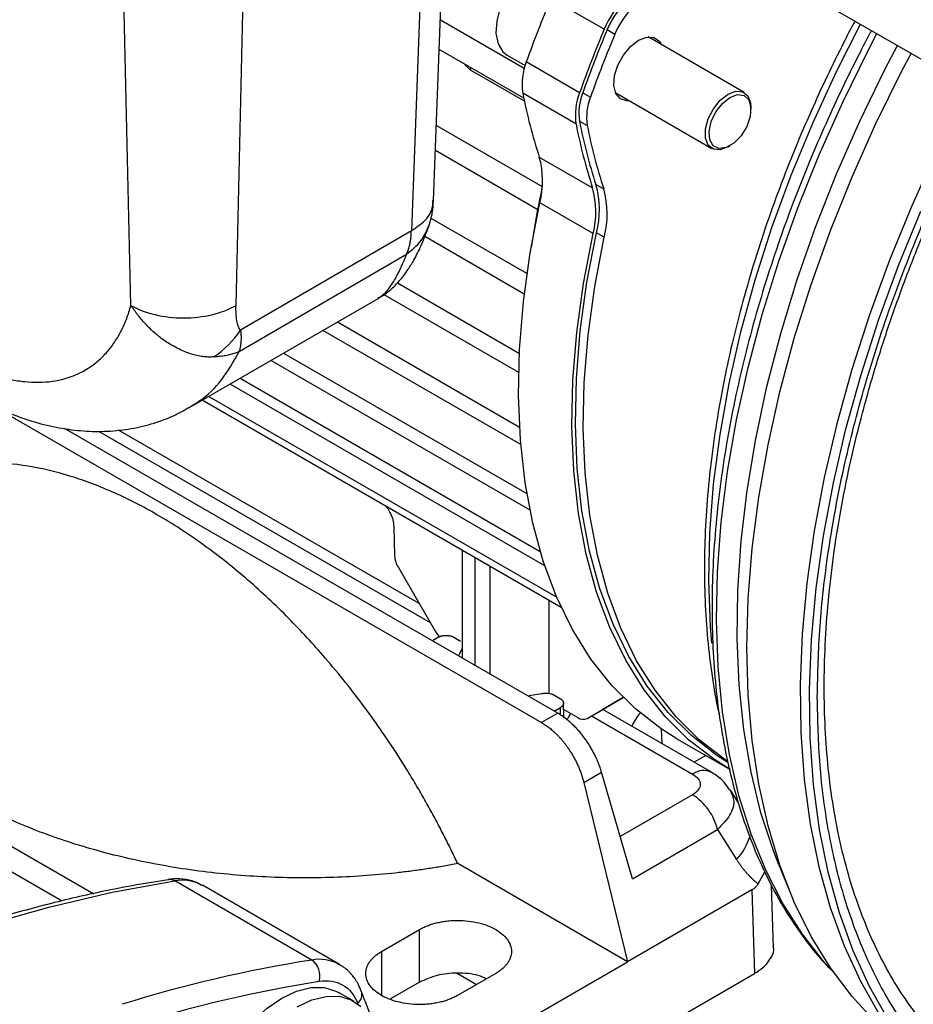
# Model space of a CAD drawing. Units: millimetres. Extents: x 17195 to 19852, y -725 to 2039.
# Drawn here: x 19329 to 19412, y 1142 to 1234 of the extents above; entities that cross this region are included whole.
import ezdxf

# ---------------------------------------------------------------- set-up
doc = ezdxf.new("R2010")
doc.units = ezdxf.units.MM

msp = doc.modelspace()

# ---------------------------------------------------------------- linework, layer by layer
at = {"color": 7, "linetype": 'Continuous', "lineweight": 25}
for p, q in [((19366.942, 1216.778), (19368.283, 1251.868)), ((19382.8, 1232.686), (19377.851, 1235.544)), ((19402.516, 1235.509), (19447.945, 1209.283)), ((19367.583, 1233.561), (19375.377, 1229.061)), ((19383.076, 1232.644), (19383.798, 1232.233)), ((19395.804, 1226.803), (19386.87, 1231.96)), ((19375.32, 1226.278), (19367.478, 1230.805)), ((19373.773, 1230.284), (19375.451, 1229.315)), ((19369.835, 1229.444), (19370.367, 1228.89)), ((19370.367, 1228.89), (19370.42, 1229.107)), ((19380.509, 1226.782), (19375.56, 1229.639)), ((19375.378, 1225.997), (19370.367, 1228.89)), ((19380.177, 1223.879), (19375.227, 1226.736)), ((19380.798, 1226.774), (19381.521, 1226.365)), ((19383.871, 1226.764), (19392.804, 1221.606)), ((19396.425, 1225.225), (19396.425, 1225.429)), ((19367.208, 1223.741), (19377.043, 1218.063)), ((19380.496, 1224.138), (19381.222, 1223.745)), ((19394.304, 1221.755), (19394.481, 1221.857)), ((19376.618, 1215.917), (19367.118, 1221.401)), ((19376.768, 1220.81), (19381.718, 1217.952)), ((19382.028, 1218.246), (19382.753, 1217.854)), ((19381.769, 1213.701), (19376.819, 1216.558)), ((19376.612, 1215.92), (19376.014, 1212.444)), ((19366.706, 1215.146), (19375.628, 1209.995)), ((19364.882, 1213.96), (19349.017, 1204.734)), ((19382.806, 1213.373), (19382.082, 1213.777)), ((19375.377, 1208.073), (19366.123, 1213.415)), ((19348.893, 1202.738), (19364.44, 1211.8)), ((19363.582, 1209.113), (19374.916, 1202.57)), ((19374.854, 1200.801), (19362.344, 1208.023)), ((19344.219, 1197.517), (19361.855, 1207.698)), ((19361.833, 1207.736), (19361.742, 1207.688)), ((19358.033, 1205.492), (19374.935, 1195.735)), ((19375.048, 1194.097), (19356.672, 1204.706)), ((19353.019, 1202.597), (19375.618, 1189.551)), ((19351.858, 1201.927), (19375.897, 1188.049)), ((19348.976, 1200.263), (19376.859, 1184.167)), ((19377.273, 1182.854), (19348.046, 1199.726)), ((19378.814, 1178.968), (19345.451, 1198.228)), ((19346.062, 1198.581), (19378.389, 1179.919)), ((19325.854, 1197.799), (19376.986, 1168.28)), ((19378.497, 1169.152), (19332.673, 1195.606)), ((19365.605, 1179.345), (19337.696, 1195.457)), ((19363.249, 1186.478), (19363.328, 1183.817)), ((19369.6, 1184.288), (19369.6, 1174.288)), ((19363.679, 1182.681), (19367.061, 1176.824)), ((19377.66, 1179.635), (19377.66, 1170.998)), ((19367.413, 1176.215), (19366.838, 1175.883)), ((19368.827, 1176.215), (19369.441, 1175.861)), ((19294.867, 1175.775), (19335.384, 1152.385)), ((19369.251, 1174.49), (19369.631, 1175.197)), ((19332.389, 1151.724), (19293.885, 1173.952)), ((19376.963, 1170.964), (19375.82, 1170.759)), ((19378.113, 1170.854), (19378.726, 1170.5)), ((19381.2, 1168.662), (19384.565, 1170.605)), ((19384.565, 1170.605), (19382.614, 1169.478)), ((19378.151, 1169.352), (19378.726, 1169.684)), ((19379.061, 1168.731), (19379.018, 1170.141)), ((19378.497, 1169.152), (19376.986, 1168.28)), ((19379.037, 1169.504), (19380.35, 1168.746)), ((19381.2, 1168.662), (19382.614, 1169.478)), ((19392.756, 1163.672), (19382.655, 1169.502)), ((19389.545, 1166.78), (19394.494, 1163.923)), ((19392.23, 1165.23), (19391.143, 1164.603)), ((19380.9, 1162.713), (19382.557, 1163.669)), ((19385.413, 1153.786), (19382.557, 1163.669)), ((19380.9, 1162.713), (19384.973, 1146.074)), ((19394.46, 1162.084), (19394.496, 1161.978)), ((19395.275, 1160.827), (19394.536, 1161.999)), ((19385.413, 1153.786), (19393.332, 1158.357)), ((19393.332, 1158.357), (19395.086, 1155.575)), ((19384.973, 1146.074), (19369.189, 1155.185)), ((19399.028, 1155.063), (19400.016, 1152.649)), ((19397.108, 1153.298), (19397.721, 1154.415)), ((19355.629, 1146.233), (19342.901, 1153.581)), ((19358.196, 1145.822), (19345.468, 1153.17)), ((19398.519, 1147.347), (19398.343, 1153.183)), ((19396.524, 1152.742), (19384.973, 1146.074)), ((19396.524, 1152.742), (19396.758, 1144.984)), ((19362.109, 1147.026), (19365.645, 1149.067)), ((19365.645, 1144.168), (19365.645, 1149.067)), ((19372.715, 1138.997), (19384.973, 1146.074)), ((19369.138, 1145.009), (19370.947, 1143.964)), ((19372.716, 1144.985), (19369.18, 1142.944)), ((19382.635, 1136.831), (19396.758, 1144.984)), ((19404.062, 1145.138), (19403.676, 1145.554)), ((19365.645, 1144.168), (19362.958, 1142.617)), ((19359.525, 1142.409), (19358.111, 1143.226))]:
    msp.add_line(p, q, dxfattribs=at)
at = {"color": 8, "linetype": 'Continuous', "lineweight": 25}
for p, q in [((19366.285, 1250.715), (19364.882, 1213.96)), ((19348.597, 1207.027), (19349.337, 1238.865)), ((19338.839, 1207.035), (19338.14, 1237.433)), ((19335.832, 1195.35), (19366.63, 1177.57)), ((19370.771, 1183.611), (19370.771, 1173.612)), ((19372.186, 1182.795), (19372.186, 1172.796)), ((19378.748, 1168.964), (19378.726, 1169.684)), ((19381.63, 1168.911), (19391.006, 1163.498)), ((19388.169, 1166.319), (19388.129, 1167.666)), ((19391.006, 1161.58), (19384.282, 1157.699)), ((19362.109, 1147.026), (19362.109, 1142.944))]:
    msp.add_line(p, q, dxfattribs=at)
at = {"color": 7, "linetype": 'Continuous', "lineweight": 25, "flags": 128}
for points in [[(19373.782, 1236.073), (19373.689, 1235.909), (19373.134, 1234.68), (19372.811, 1233.446), (19372.745, 1232.299), (19372.941, 1231.323), (19373.384, 1230.592), (19373.773, 1230.284)], [(19385.996, 1231.655), (19386.742, 1231.942), (19387.407, 1231.91), (19387.919, 1231.563), (19388.12, 1231.238)], [(19385.121, 1226.042), (19384.902, 1226.036), (19384.305, 1226.228), (19383.891, 1226.72), (19383.705, 1227.46), (19383.768, 1228.366), (19384.072, 1229.342), (19384.584, 1230.28), (19385.249, 1231.08), (19385.996, 1231.655)], [(19399.028, 1155.063), (19398.521, 1156.363), (19397.36, 1159.912), (19396.438, 1163.676), (19395.759, 1167.64), (19395.325, 1171.787), (19395.139, 1176.101), (19395.201, 1180.562), (19395.511, 1185.153), (19396.068, 1189.854), (19396.869, 1194.645), (19397.911, 1199.506), (19399.189, 1204.417), (19400.699, 1209.357), (19402.434, 1214.305), (19404.386, 1219.241), (19406.547, 1224.144), (19408.909, 1228.994), (19410.041, 1231.165)], [(19396.037, 1175.251), (19396.161, 1179.794), (19396.533, 1184.46), (19397.151, 1189.232), (19398.013, 1194.091), (19399.115, 1199.015), (19400.453, 1203.984), (19402.021, 1208.979), (19403.812, 1213.979), (19405.82, 1218.963), (19408.036, 1223.911), (19410.451, 1228.802), (19411.308, 1230.433)], [(19394.304, 1221.755), (19393.578, 1221.484), (19392.94, 1221.541), (19392.467, 1221.919), (19392.215, 1222.573), (19392.215, 1223.424), (19392.467, 1224.369), (19392.94, 1225.294), (19393.578, 1226.088), (19394.304, 1226.654), (19395.03, 1226.925), (19395.668, 1226.868), (19396.141, 1226.49), (19396.393, 1225.836), (19396.425, 1225.429)], [(19394.481, 1226.348), (19395.183, 1226.602), (19395.791, 1226.518), (19396.221, 1226.108), (19396.417, 1225.427), (19396.351, 1224.568), (19396.033, 1223.645), (19395.504, 1222.784), (19394.838, 1222.102), (19394.123, 1221.689), (19393.457, 1221.602), (19392.929, 1221.853), (19392.61, 1222.408), (19392.545, 1223.192), (19392.74, 1224.099), (19393.171, 1225.006), (19393.778, 1225.791), (19394.481, 1226.348)], [(19413.637, 1221.277), (19411.359, 1216.269), (19409.289, 1211.222), (19407.435, 1206.155), (19405.804, 1201.089), (19404.403, 1196.045), (19403.237, 1191.043), (19402.312, 1186.103), (19401.63, 1181.244), (19401.195, 1176.487), (19401.008, 1171.851), (19401.07, 1167.354), (19401.381, 1163.014), (19401.94, 1158.849), (19402.744, 1154.875), (19403.791, 1151.109), (19405.075, 1147.566), (19406.591, 1144.26), (19408.335, 1141.204), (19410.298, 1138.411), (19412.473, 1135.892)], [(19389.545, 1166.78), (19388.079, 1167.699), (19385.692, 1169.55), (19383.516, 1171.715), (19381.563, 1174.183), (19379.843, 1176.941), (19378.366, 1179.974), (19377.138, 1183.266), (19376.167, 1186.799), (19375.458, 1190.554), (19375.015, 1194.512), (19374.84, 1198.65), (19374.934, 1202.948), (19375.297, 1207.381), (19375.926, 1211.925), (19376.819, 1216.558)], [(19413.321, 1135.402), (19411.147, 1137.921), (19409.183, 1140.715), (19407.44, 1143.77), (19405.923, 1147.076), (19404.639, 1150.619), (19403.593, 1154.385), (19402.789, 1158.359), (19402.23, 1162.524), (19401.919, 1166.864), (19401.857, 1171.361), (19402.043, 1175.997), (19402.479, 1180.754), (19403.16, 1185.613), (19404.086, 1190.553), (19405.252, 1195.555), (19406.653, 1200.6), (19408.284, 1205.665), (19410.138, 1210.732), (19412.208, 1215.779)], [(19394.494, 1163.923), (19393.028, 1164.842), (19390.642, 1166.692), (19388.466, 1168.857), (19386.513, 1171.325), (19384.793, 1174.083), (19383.315, 1177.116), (19382.088, 1180.408), (19381.117, 1183.941), (19380.408, 1187.697), (19379.965, 1191.654), (19379.79, 1195.793), (19379.884, 1200.09), (19380.247, 1204.523), (19380.876, 1209.068), (19381.769, 1213.701)], [(19394.281, 1164.585), (19393.268, 1165.235), (19390.897, 1167.073), (19388.736, 1169.224), (19386.795, 1171.676), (19385.086, 1174.416), (19383.618, 1177.43), (19382.399, 1180.7), (19381.434, 1184.211), (19380.73, 1187.942), (19380.29, 1191.873), (19380.116, 1195.985), (19380.209, 1200.254), (19380.57, 1204.659), (19381.195, 1209.174), (19382.082, 1213.777)], [(19394.235, 1164.684), (19393.989, 1164.849), (19391.619, 1166.687), (19389.458, 1168.837), (19387.518, 1171.288), (19385.81, 1174.027), (19384.343, 1177.039), (19383.123, 1180.309), (19382.159, 1183.818), (19381.455, 1187.547), (19381.015, 1191.478), (19380.841, 1195.588), (19380.935, 1199.856), (19381.295, 1204.258), (19381.92, 1208.772), (19382.806, 1213.373)], [(19410.193, 1138.547), (19408.036, 1140.446), (19405.82, 1142.835), (19403.812, 1145.501), (19402.021, 1148.432), (19400.453, 1151.617), (19399.115, 1155.042), (19398.013, 1158.694), (19397.151, 1162.557), (19396.533, 1166.615), (19396.161, 1170.853), (19396.037, 1175.251)], [(19240.745, 1094.607), (19246.547, 1100.256), (19252.426, 1105.67), (19258.373, 1110.84), (19264.376, 1115.759), (19270.427, 1120.417), (19276.514, 1124.807), (19282.627, 1128.92), (19288.756, 1132.751), (19294.89, 1136.292), (19301.019, 1139.537), (19307.132, 1142.482), (19313.219, 1145.12), (19319.269, 1147.448), (19325.273, 1149.461), (19331.22, 1151.156), (19337.099, 1152.53), (19342.901, 1153.581)], [(19347.612, 1125.039), (19346.937, 1125.545), (19346.215, 1126.474), (19345.72, 1127.663), (19345.469, 1129.073), (19345.469, 1130.655), (19345.72, 1132.356), (19346.215, 1134.117), (19346.937, 1135.878), (19347.86, 1137.581), (19348.953, 1139.165), (19350.179, 1140.578), (19351.497, 1141.772), (19352.862, 1142.706), (19354.226, 1143.347), (19355.544, 1143.675), (19356.77, 1143.678), (19357.863, 1143.356), (19358.111, 1143.226)], [(19354.276, 1141.889), (19355.64, 1142.531), (19356.958, 1142.859), (19358.184, 1142.862), (19359.278, 1142.539), (19360.201, 1141.903)]]:
    msp.add_lwpolyline(points, dxfattribs=at)
at = {"color": 8, "linetype": 'Continuous', "lineweight": 25, "flags": 128}
for points in [[(19392.517, 1181.478), (19392.613, 1185.881), (19392.961, 1190.413), (19393.559, 1195.052), (19394.404, 1199.778), (19395.492, 1204.57), (19396.819, 1209.406), (19398.378, 1214.265), (19400.162, 1219.126), (19402.164, 1223.965), (19404.375, 1228.763), (19406.6, 1233.151)], [(19393.224, 1177.804), (19393.32, 1182.284), (19393.663, 1186.891), (19394.254, 1191.605), (19395.088, 1196.407), (19396.162, 1201.276), (19397.473, 1206.192), (19399.013, 1211.134), (19400.778, 1216.082), (19402.76, 1221.015), (19404.949, 1225.912), (19407.338, 1230.753), (19408.132, 1232.267)], [(19392.796, 1175.652), (19392.672, 1177.222), (19392.517, 1181.478)], [(19403.676, 1145.554), (19403.238, 1146.045), (19401.209, 1148.629), (19399.395, 1151.48), (19397.802, 1154.587), (19396.439, 1157.937), (19395.311, 1161.515), (19394.422, 1165.308), (19393.776, 1169.298), (19393.376, 1173.469), (19393.224, 1177.804)]]:
    msp.add_lwpolyline(points, dxfattribs=at)
at = {"color": 7, "linetype": 'Continuous', "lineweight": 25}
for centre, radius, start, end in [((19495.743, 1186.406), 127.723, 157.37362, 160.21509), ((19390.508, 1229.496), 8.342, 134.43898, 157.51509), ((19390.073, 1229.748), 7.573, 134.43903, 157.51522), ((19390.756, 1229.354), 7.53, 134.43896, 157.51496), ((19500.693, 1183.549), 127.723, 157.37362, 160.21509), ((19500.286, 1183.791), 126.984, 157.37362, 160.21497), ((19500.976, 1183.394), 126.949, 157.37376, 160.21495), ((19380.789, 1227.57), 5.624, 158.41211, 188.52847), ((19423.866, 1236.218), 49.554, 191.03084, 198.11523), ((19385.739, 1224.713), 5.624, 158.41211, 188.52847), ((19385.546, 1224.895), 5.106, 158.41267, 188.52841), ((19386.241, 1224.497), 5.076, 158.41199, 188.52902), ((19428.816, 1233.36), 49.554, 191.03084, 198.11523), ((19428.853, 1233.565), 49.267, 191.03075, 198.1154), ((19429.561, 1233.168), 49.25, 191.03066, 198.11544), ((19368.846, 1218.589), 8.227, 345.70847, 15.65997), ((19462.322, 1200.04), 87.163, 168.0669, 169.50523), ((19373.701, 1215.911), 8.649, 345.70846, 15.65979), ((19373.796, 1215.732), 8.227, 345.70847, 15.65997), ((19374.402, 1215.514), 8.673, 345.70856, 15.65968), ((19365.815, 1183.964), 2.492, 183.38285, 210.9916), ((19369.503, 1178.227), 2.816, 209.8704, 222.93899), ((19380.848, 1169.441), 0.855, 234.38151, 294.31375), ((19388.035, 1156.986), 5.472, 14.51855, 57.10784), ((19343.607, 1149.764), 3.881, 61.34106, 100.47755), ((19374.652, 1025.071), 122.646, 98.92283, 107.37636), ((19354.591, 1144.758), 1.804, 343.98149, 54.87068)]:
    msp.add_arc(centre, radius, start, end, dxfattribs=at)
at = {"color": 8, "linetype": 'Continuous', "lineweight": 25}
for centre, radius, start, end in [((19392.025, 1162.114), 1.719, 64.27529, 126.35834), ((19391.276, 1159.21), 5.265, 316.34347, 344.93401), ((19342.434, 1152.81), 0.901, 58.77391, 98.34351), ((19356.335, 1142.4), 3.898, 62.63546, 100.43673), ((19359.2, 1143.027), 1.088, 310.11047, 17.00752)]:
    msp.add_arc(centre, radius, start, end, dxfattribs=at)
at = {"color": 7, "linetype": 'Continuous', "lineweight": 25}
msp.add_ellipse((19395.111, 1166.62), major_axis=(10.003, 0), ratio=0.577112, start_param=2.684369, end_param=2.911831, dxfattribs=at)
for points, knots in [([(19406.092, 1233.444), (19406.056, 1233.379), (19405.683, 1232.706), (19404.819, 1230.991), (19403.469, 1228.274), (19401.967, 1225.001), (19400.49, 1221.547), (19399.064, 1217.913), (19397.724, 1214.159), (19396.494, 1210.32), (19395.392, 1206.428), (19394.433, 1202.51), (19393.627, 1198.588), (19392.982, 1194.685), (19392.506, 1190.818), (19392.204, 1187.005), (19392.078, 1183.262), (19392.134, 1179.604), (19392.366, 1176.041), (19392.801, 1172.603), (19393.186, 1170.238), (19393.479, 1169.066), (19393.508, 1168.952)], [0, 0, 0, 0, 0.002992, 0.030882, 0.077187, 0.125139, 0.176465, 0.229913, 0.284976, 0.341251, 0.398453, 0.456372, 0.514852, 0.573776, 0.633054, 0.692621, 0.752425, 0.812433, 0.872621, 0.932977, 0.993498, 1, 1, 1, 1]), ([(19407.626, 1232.559), (19407.568, 1232.455), (19407.164, 1231.728), (19406.255, 1229.934), (19404.867, 1227.15), (19403.319, 1223.797), (19401.794, 1220.257), (19400.317, 1216.534), (19398.923, 1212.685), (19397.638, 1208.747), (19396.48, 1204.752), (19395.462, 1200.728), (19394.597, 1196.696), (19393.893, 1192.678), (19393.357, 1188.693), (19392.994, 1184.759), (19392.808, 1180.89), (19392.801, 1177.102), (19392.977, 1173.408), (19393.337, 1169.822), (19393.881, 1166.355), (19394.61, 1163.019), (19395.525, 1159.823), (19396.624, 1156.779), (19397.91, 1153.896), (19399.379, 1151.179), (19401.048, 1148.658), (19402.416, 1146.846), (19403.282, 1145.951), (19403.471, 1145.755)], [0, 0, 0, 0, 0.0032288, 0.0225485, 0.0546275, 0.0878499, 0.1234125, 0.1604484, 0.1986078, 0.2376117, 0.2772624, 0.3174147, 0.3579603, 0.3988174, 0.4399237, 0.4812323, 0.5227078, 0.5643245, 0.6060652, 0.6479198, 0.6898834, 0.7319591, 0.7741571, 0.8164951, 0.8589996, 0.9017067, 0.9446646, 0.987935, 1, 1, 1, 1]), ([(19416.209, 1136.605), (19415.671, 1137.06), (19414.353, 1138.173), (19412.543, 1140.191), (19410.744, 1142.575), (19409.188, 1145.085), (19407.803, 1147.792), (19406.596, 1150.689), (19405.567, 1153.768), (19404.72, 1157.02), (19404.058, 1160.436), (19403.584, 1164.004), (19403.298, 1167.714), (19403.204, 1171.553), (19403.3, 1175.507), (19403.589, 1179.565), (19404.068, 1183.71), (19404.735, 1187.928), (19405.589, 1192.202), (19406.625, 1196.514), (19407.836, 1200.846), (19409.215, 1205.172), (19410.746, 1209.46), (19412.405, 1213.656), (19414.151, 1217.693), (19415.806, 1221.215), (19417.226, 1224.07), (19418.061, 1225.642), (19418.424, 1226.325)], [0, 0, 0, 0, 0.0318736, 0.0780628, 0.1192478, 0.160204, 0.2009608, 0.241559, 0.2820378, 0.3224312, 0.3627662, 0.4030628, 0.4433348, 0.4835874, 0.5238248, 0.5640463, 0.6042466, 0.644415, 0.6845336, 0.7245747, 0.7644932, 0.8042136, 0.8435959, 0.8823498, 0.9197492, 0.9553213, 0.9805792, 1, 1, 1, 1]), ([(19366.522, 1214.423), (19366.641, 1214.822), (19366.868, 1215.584), (19366.919, 1216.4), (19366.943, 1216.789)], [0, 0, 0, 0, 0.5232557, 1, 1, 1, 1]), ([(19361.763, 1207.652), (19361.778, 1207.66), (19361.873, 1207.713), (19362.055, 1207.826), (19362.425, 1208.069), (19362.914, 1208.442), (19363.516, 1208.999), (19364.076, 1209.65), (19364.635, 1210.43), (19365.188, 1211.337), (19365.854, 1212.632), (19366.29, 1213.804), (19366.528, 1214.442)], [0, 0, 0, 0, 0.003832, 0.02438, 0.048154, 0.112791, 0.211391, 0.354464, 0.449812, 0.58304, 0.772955, 1, 1, 1, 1]), ([(19364.44, 1211.8), (19364.464, 1211.855), (19364.515, 1211.969), (19364.585, 1212.154), (19364.651, 1212.356), (19364.719, 1212.608), (19364.783, 1212.909), (19364.835, 1213.255), (19364.869, 1213.603), (19364.878, 1213.843), (19364.882, 1213.96)], [0, 0, 0, 0, 0.092046, 0.189389, 0.292029, 0.399966, 0.557334, 0.709793, 0.857347, 1, 1, 1, 1]), ([(19322.202, 1202.326), (19322.315, 1202.262), (19322.541, 1202.132), (19322.88, 1201.948), (19323.219, 1201.771), (19323.556, 1201.602), (19323.893, 1201.44), (19324.23, 1201.286), (19324.566, 1201.14), (19325.252, 1200.856), (19326.283, 1200.489), (19327.645, 1200.135), (19328.981, 1199.925), (19330.724, 1199.844), (19332.767, 1200.13), (19334.557, 1200.929), (19335.803, 1201.856), (19336.629, 1202.678), (19337.351, 1203.621), (19337.86, 1204.494), (19338.212, 1205.239), (19338.447, 1205.812), (19338.659, 1206.408), (19338.779, 1206.826), (19338.839, 1207.035)], [0, 0, 0, 0, 0.014937, 0.029858, 0.044768, 0.059673, 0.074579, 0.08949, 0.104413, 0.119354, 0.181385, 0.243431, 0.307154, 0.370892, 0.500003, 0.629113, 0.692835, 0.756574, 0.818605, 0.880652, 0.910508, 0.940322, 0.970138, 1, 1, 1, 1]), ([(19338.839, 1207.035), (19339.477, 1206.666), (19340.242, 1206.371), (19341.91, 1205.971), (19342.812, 1205.867), (19344.618, 1205.866), (19345.521, 1205.968), (19347.19, 1206.365), (19347.957, 1206.659), (19348.597, 1207.027)], [0, 0, 0, 0, 0.25, 0.25, 0.5, 0.5, 0.75, 0.75, 1, 1, 1, 1]), ([(19346.546, 1202.243), (19346.474, 1202.24), (19346.331, 1202.233), (19346.117, 1202.232), (19345.907, 1202.239), (19345.699, 1202.254), (19345.387, 1202.287), (19344.969, 1202.36), (19344.471, 1202.495), (19343.959, 1202.679), (19343.412, 1202.917), (19342.881, 1203.187), (19342.363, 1203.483), (19341.901, 1203.783), (19341.428, 1204.134), (19340.974, 1204.518), (19340.549, 1204.923), (19340.151, 1205.339), (19339.794, 1205.743), (19339.456, 1206.162), (19339.135, 1206.591), (19338.937, 1206.887), (19338.839, 1207.035)], [0, 0, 0, 0, 0.024967, 0.04952, 0.073665, 0.097405, 0.120747, 0.180593, 0.241231, 0.294242, 0.362267, 0.43635, 0.484496, 0.549627, 0.60723, 0.665762, 0.731322, 0.785564, 0.83956, 0.893302, 0.946784, 1, 1, 1, 1]), ([(19349.017, 1204.734), (19348.927, 1204.808), (19348.856, 1204.932), (19348.744, 1205.238), (19348.702, 1205.42), (19348.607, 1206.027), (19348.585, 1206.511), (19348.597, 1207.027)], [0, 0, 0, 0, 0.25, 0.25, 0.5, 0.5, 1, 1, 1, 1]), ([(19349.017, 1204.734), (19349.024, 1204.677), (19349.045, 1204.482), (19349.062, 1204.2), (19349.063, 1203.892), (19349.048, 1203.608), (19349.016, 1203.314), (19348.966, 1203.012), (19348.918, 1202.83), (19348.893, 1202.738)], [0, 0, 0, 0, 0.0734339, 0.2513607, 0.3761793, 0.5009783, 0.6609639, 0.8272896, 1, 1, 1, 1]), ([(19348.893, 1202.738), (19348.833, 1202.712), (19348.71, 1202.661), (19348.516, 1202.589), (19348.31, 1202.522), (19348.093, 1202.461), (19347.864, 1202.405), (19347.624, 1202.357), (19347.372, 1202.315), (19347.108, 1202.282), (19346.833, 1202.257), (19346.642, 1202.248), (19346.546, 1202.243)], [0, 0, 0, 0, 0.0909699, 0.1839377, 0.278907, 0.3758812, 0.4748636, 0.5758573, 0.6788651, 0.7838897, 0.8909339, 1, 1, 1, 1]), ([(19323.861, 1198.856), (19324.307, 1198.597), (19325.466, 1197.923), (19327.391, 1197.056), (19329.62, 1196.248), (19331.878, 1195.678), (19334.141, 1195.353), (19336.387, 1195.29), (19338.596, 1195.493), (19340.739, 1195.981), (19342.632, 1196.65), (19343.735, 1197.277), (19344.203, 1197.542)], [0, 0, 0, 0, 0.06762, 0.175831, 0.284533, 0.393096, 0.500915, 0.607612, 0.713181, 0.818008, 0.922788, 1, 1, 1, 1]), ([(19369.189, 1155.185), (19369.088, 1155.4), (19368.885, 1155.831), (19368.572, 1156.478), (19368.25, 1157.128), (19367.921, 1157.781), (19367.582, 1158.437), (19367.235, 1159.095), (19366.88, 1159.757), (19366.516, 1160.42), (19366.142, 1161.086), (19365.76, 1161.753), (19365.369, 1162.423), (19364.969, 1163.094), (19364.559, 1163.766), (19364.141, 1164.44), (19363.363, 1165.665), (19362.181, 1167.442), (19360.535, 1169.746), (19358.768, 1172.045), (19356.439, 1174.853), (19353.442, 1178.102), (19349.678, 1181.633), (19345.58, 1184.889), (19341.408, 1187.599), (19337.258, 1189.726), (19333.241, 1191.249), (19329.257, 1192.201), (19326.024, 1192.488), (19323.526, 1192.404), (19321.711, 1192.182), (19319.995, 1191.813), (19318.609, 1191.381), (19317.522, 1190.955), (19316.704, 1190.585), (19315.926, 1190.186), (19315.187, 1189.761), (19314.487, 1189.314), (19313.824, 1188.845), (19313.196, 1188.362), (19312.799, 1188.02), (19312.603, 1187.852)], [0, 0, 0, 0, 0.00776, 0.015585, 0.023475, 0.03143, 0.039452, 0.04754, 0.055695, 0.063919, 0.07221, 0.080571, 0.089, 0.0975, 0.106069, 0.114708, 0.123418, 0.153558, 0.184703, 0.216866, 0.250058, 0.307473, 0.368237, 0.432395, 0.5, 0.560662, 0.623356, 0.686504, 0.749944, 0.782651, 0.814651, 0.845958, 0.876584, 0.893436, 0.909878, 0.92591, 0.941535, 0.956755, 0.971572, 0.985986, 1, 1, 1, 1]), ([(19369.189, 1155.185), (19368.979, 1155.145), (19368.557, 1155.065), (19367.922, 1154.952), (19367.284, 1154.845), (19366.644, 1154.742), (19366.001, 1154.646), (19365.355, 1154.554), (19364.708, 1154.469), (19364.057, 1154.388), (19362.616, 1154.224), (19360.366, 1154.022), (19357.276, 1153.871), (19354.155, 1153.843), (19351.007, 1153.943), (19347.868, 1154.171), (19343.719, 1154.647), (19338.678, 1155.556), (19333.01, 1157.112), (19327.871, 1159.067), (19323.313, 1161.368), (19319.328, 1163.999), (19315.94, 1166.966), (19313.245, 1170.238), (19311.671, 1173.148), (19310.846, 1175.543), (19310.451, 1177.355), (19310.277, 1179.172), (19310.326, 1180.974), (19310.588, 1182.758), (19310.964, 1184.158), (19311.329, 1185.19), (19311.6, 1185.863), (19311.902, 1186.531), (19312.233, 1187.195), (19312.48, 1187.633), (19312.603, 1187.852)], [0, 0, 0, 0, 0.00672, 0.013435, 0.020147, 0.026856, 0.033565, 0.040274, 0.046986, 0.053702, 0.060423, 0.091511, 0.122605, 0.154312, 0.186024, 0.21805, 0.250081, 0.314097, 0.377477, 0.439622, 0.500001, 0.560379, 0.622524, 0.685904, 0.74992, 0.781946, 0.813977, 0.845684, 0.877396, 0.908484, 0.939578, 0.95167, 0.96375, 0.975826, 0.987906, 1, 1, 1, 1]), ([(19362.507, 1188.382), (19362.57, 1188.31), (19362.747, 1188.105), (19362.978, 1187.661), (19363.191, 1187.078), (19363.229, 1186.687), (19363.249, 1186.478)], [0, 0, 0, 0, 0.135536, 0.381621, 0.670615, 1, 1, 1, 1]), ([(19367.413, 1176.215), (19367.437, 1176.228), (19367.484, 1176.254), (19367.563, 1176.287), (19367.648, 1176.317), (19367.737, 1176.341), (19367.829, 1176.36), (19367.924, 1176.374), (19368.022, 1176.382), (19368.12, 1176.385), (19368.218, 1176.382), (19368.315, 1176.374), (19368.41, 1176.36), (19368.503, 1176.341), (19368.592, 1176.317), (19368.676, 1176.287), (19368.755, 1176.254), (19368.803, 1176.228), (19368.827, 1176.215)], [0, 0, 0, 0, 0.062505, 0.125008, 0.18751, 0.25001, 0.312508, 0.375006, 0.437503, 0.5, 0.562497, 0.624994, 0.687492, 0.74999, 0.81249, 0.874992, 0.937495, 1, 1, 1, 1]), ([(19376.963, 1170.964), (19376.993, 1170.972), (19377.058, 1170.989), (19377.165, 1171.008), (19377.287, 1171.021), (19377.425, 1171.025), (19377.612, 1171.016), (19377.815, 1170.979), (19377.994, 1170.917), (19378.079, 1170.872), (19378.113, 1170.854)], [0, 0, 0, 0, 0.079913, 0.169943, 0.270243, 0.380633, 0.500482, 0.722783, 0.888671, 1, 1, 1, 1]), ([(19378.726, 1170.5), (19378.749, 1170.486), (19378.794, 1170.459), (19378.852, 1170.413), (19378.903, 1170.364), (19378.945, 1170.313), (19378.978, 1170.26), (19379.002, 1170.205), (19379.016, 1170.149), (19379.021, 1170.092), (19379.016, 1170.035), (19379.002, 1169.979), (19378.978, 1169.924), (19378.945, 1169.871), (19378.903, 1169.819), (19378.852, 1169.771), (19378.794, 1169.725), (19378.749, 1169.697), (19378.726, 1169.684)], [0, 0, 0, 0, 0.062505, 0.125008, 0.18751, 0.25001, 0.312508, 0.375006, 0.437503, 0.5, 0.562497, 0.624994, 0.687492, 0.74999, 0.81249, 0.874992, 0.937495, 1, 1, 1, 1]), ([(19382.557, 1163.669), (19382.535, 1163.742), (19382.492, 1163.886), (19382.42, 1164.102), (19382.344, 1164.315), (19382.263, 1164.525), (19382.178, 1164.732), (19382.089, 1164.935), (19381.997, 1165.134), (19381.901, 1165.329), (19381.803, 1165.52), (19381.702, 1165.706), (19381.599, 1165.887), (19381.494, 1166.064), (19381.388, 1166.236), (19381.28, 1166.403), (19381.171, 1166.564), (19381.062, 1166.721), (19380.896, 1166.949), (19380.669, 1167.242), (19380.373, 1167.589), (19380.069, 1167.913), (19379.76, 1168.214), (19379.446, 1168.489), (19379.129, 1168.738), (19378.813, 1168.962), (19378.602, 1169.089), (19378.497, 1169.152)], [0, 0, 0, 0, 0.033113, 0.065765, 0.097954, 0.12968, 0.160944, 0.191746, 0.222086, 0.251963, 0.281379, 0.310331, 0.338822, 0.36685, 0.394416, 0.42152, 0.448162, 0.474341, 0.500059, 0.56432, 0.628076, 0.691326, 0.754071, 0.816311, 0.878045, 0.939275, 1, 1, 1, 1]), ([(19379.289, 1168.56), (19379.366, 1168.636), (19379.547, 1168.816), (19379.629, 1169.018), (19379.676, 1169.135)], [0, 0, 0, 0, 0.424069, 1, 1, 1, 1]), ([(19376.986, 1168.28), (19377.046, 1168.245), (19377.166, 1168.174), (19377.346, 1168.056), (19377.526, 1167.93), (19377.705, 1167.794), (19377.884, 1167.649), (19378.062, 1167.496), (19378.238, 1167.334), (19378.413, 1167.164), (19378.585, 1166.985), (19378.755, 1166.798), (19378.922, 1166.604), (19379.085, 1166.402), (19379.245, 1166.194), (19379.418, 1165.955), (19379.603, 1165.681), (19379.799, 1165.367), (19379.99, 1165.035), (19380.173, 1164.685), (19380.347, 1164.317), (19380.51, 1163.935), (19380.658, 1163.538), (19380.792, 1163.128), (19380.864, 1162.853), (19380.9, 1162.713)], [0, 0, 0, 0, 0.0346426, 0.06945, 0.1044224, 0.1395599, 0.1748623, 0.2103298, 0.2459625, 0.2817603, 0.3177232, 0.3538515, 0.390145, 0.4266038, 0.463228, 0.5000176, 0.5489754, 0.5995822, 0.6518378, 0.7057425, 0.761296, 0.8184986, 0.8773501, 0.9378506, 1, 1, 1, 1]), ([(19391.006, 1163.498), (19391.229, 1163.37), (19391.409, 1163.219), (19391.653, 1162.892), (19391.717, 1162.716), (19391.717, 1162.363), (19391.653, 1162.187), (19391.409, 1161.86), (19391.229, 1161.709), (19391.006, 1161.58)], [0, 0, 0, 0, 0.25, 0.25, 0.5, 0.5, 0.75, 0.75, 1, 1, 1, 1]), ([(19394.425, 1162.054), (19394.278, 1162.292), (19393.886, 1162.93), (19393.201, 1163.38), (19392.771, 1163.663)], [0, 0, 0, 0, 0.373007, 1, 1, 1, 1]), ([(19395.086, 1155.575), (19395.142, 1155.488), (19395.253, 1155.315), (19395.427, 1155.066), (19395.604, 1154.827), (19395.784, 1154.599), (19395.967, 1154.382), (19396.153, 1154.175), (19396.34, 1153.979), (19396.53, 1153.794), (19396.721, 1153.618), (19396.913, 1153.453), (19397.043, 1153.349), (19397.108, 1153.298)], [0, 0, 0, 0, 0.097299, 0.193338, 0.288105, 0.38159, 0.47379, 0.564703, 0.654326, 0.742662, 0.829717, 0.915497, 1, 1, 1, 1]), ([(19342.305, 1153.692), (19340.751, 1153.437), (19337.479, 1152.9), (19332.415, 1151.767), (19327.136, 1150.366), (19321.811, 1148.707), (19316.447, 1146.801), (19311.053, 1144.647), (19305.634, 1142.251), (19300.199, 1139.615), (19294.754, 1136.743), (19289.307, 1133.639), (19283.865, 1130.308), (19278.436, 1126.754), (19273.027, 1122.982), (19267.645, 1118.999), (19262.298, 1114.809), (19256.993, 1110.418), (19251.735, 1105.836), (19246.54, 1101.055), (19242.645, 1097.342), (19240.506, 1095.17), (19240.056, 1094.711)], [0, 0, 0, 0, 0.047218, 0.099435, 0.151656, 0.20388, 0.256103, 0.308323, 0.36054, 0.41275, 0.464952, 0.517145, 0.569327, 0.621495, 0.67365, 0.725787, 0.777905, 0.83, 0.882069, 0.934105, 0.986102, 1, 1, 1, 1]), ([(19345.359, 1153.189), (19345.167, 1153.3), (19344.65, 1153.597), (19343.666, 1153.767), (19342.828, 1153.811), (19342.368, 1153.701), (19342.306, 1153.686)], [0, 0, 0, 0, 0.213171, 0.573385, 0.942309, 1, 1, 1, 1]), ([(19397.108, 1153.298), (19397.079, 1153.258), (19397.02, 1153.178), (19396.927, 1153.07), (19396.831, 1152.972), (19396.732, 1152.884), (19396.63, 1152.806), (19396.559, 1152.763), (19396.524, 1152.742)], [0, 0, 0, 0, 0.173963, 0.343974, 0.510776, 0.675161, 0.837953, 1, 1, 1, 1]), ([(19365.645, 1149.067), (19365.702, 1149.099), (19365.815, 1149.163), (19365.993, 1149.252), (19366.178, 1149.336), (19366.368, 1149.415), (19366.565, 1149.488), (19366.769, 1149.556), (19366.978, 1149.619), (19367.275, 1149.698), (19367.665, 1149.782), (19368.157, 1149.857), (19368.664, 1149.903), (19369.352, 1149.923), (19370.205, 1149.872), (19371.158, 1149.697), (19372.008, 1149.429), (19372.736, 1149.079), (19373.341, 1148.659), (19373.807, 1148.168), (19374.11, 1147.618), (19374.216, 1147.026), (19374.127, 1146.532), (19373.954, 1146.152), (19373.779, 1145.882), (19373.562, 1145.627), (19373.311, 1145.393), (19373.031, 1145.177), (19372.821, 1145.049), (19372.716, 1144.985)], [0, 0, 0, 0, 0.015128, 0.030157, 0.045119, 0.060048, 0.074978, 0.089943, 0.104977, 0.120112, 0.152276, 0.184472, 0.21732, 0.250201, 0.315842, 0.38012, 0.440076, 0.500065, 0.560021, 0.620011, 0.684288, 0.749929, 0.81557, 0.847734, 0.87993, 0.910806, 0.941715, 0.970849, 1, 1, 1, 1]), ([(19369.18, 1142.944), (19369.124, 1142.912), (19369.011, 1142.849), (19368.832, 1142.76), (19368.648, 1142.676), (19368.457, 1142.597), (19368.26, 1142.523), (19368.056, 1142.455), (19367.847, 1142.393), (19367.551, 1142.314), (19367.16, 1142.229), (19366.668, 1142.155), (19366.161, 1142.109), (19365.474, 1142.089), (19364.62, 1142.14), (19363.667, 1142.315), (19362.817, 1142.583), (19362.089, 1142.932), (19361.484, 1143.353), (19361.018, 1143.844), (19360.715, 1144.394), (19360.609, 1144.985), (19360.698, 1145.48), (19360.871, 1145.86), (19361.046, 1146.13), (19361.263, 1146.385), (19361.514, 1146.619), (19361.794, 1146.835), (19362.004, 1146.962), (19362.109, 1147.026)], [0, 0, 0, 0, 0.015128, 0.030157, 0.045119, 0.060048, 0.074978, 0.089943, 0.104977, 0.120112, 0.152276, 0.184472, 0.21732, 0.250201, 0.315842, 0.38012, 0.440076, 0.500065, 0.560021, 0.620011, 0.684288, 0.749929, 0.81557, 0.847734, 0.87993, 0.910806, 0.941715, 0.970849, 1, 1, 1, 1]), ([(19396.758, 1144.984), (19397.032, 1145.161), (19397.573, 1145.511), (19398.253, 1146.32), (19398.659, 1147.023), (19398.503, 1147.472), (19398.496, 1147.492)], [0, 0, 0, 0, 0.2552312, 0.5037564, 0.9785371, 1, 1, 1, 1]), ([(19360.22, 1143.338), (19360.131, 1143.568), (19359.908, 1144.144), (19359.334, 1144.919), (19358.704, 1145.549), (19358.232, 1145.773), (19358.087, 1145.842)], [0, 0, 0, 0, 0.211589, 0.529472, 0.855392, 1, 1, 1, 1]), ([(19371.867, 1144.495), (19371.617, 1144.604), (19370.842, 1144.939), (19369.173, 1145.072), (19367.196, 1144.881), (19366.162, 1144.406), (19365.645, 1144.168)], [0, 0, 0, 0, 0.1371532, 0.4247687, 0.7123833, 1, 1, 1, 1]), ([(19361.89, 1138.735), (19361.503, 1139.906), (19360.983, 1141.474), (19360.376, 1142.958), (19360.221, 1143.334)], [0, 0, 0, 0, 0.746387, 1, 1, 1, 1])]:
    msp.add_open_spline(points, degree=3, knots=knots, dxfattribs=at)
at = {"color": 8, "linetype": 'Continuous', "lineweight": 25}
for points, knots in [([(19402.591, 1170.651), (19402.64, 1172.833), (19402.738, 1177.195), (19403.546, 1184.165), (19404.87, 1191.476), (19406.807, 1199.155), (19409.338, 1207.061), (19412.496, 1215.068), (19415.439, 1221.599), (19417.495, 1225.348), (19418.125, 1226.498)], [0, 0, 0, 0, 0.125772, 0.251548, 0.383202, 0.518197, 0.65599, 0.795959, 0.937418, 1, 1, 1, 1]), ([(19364.882, 1213.961), (19365.318, 1214.254), (19366.191, 1214.841), (19366.867, 1215.845), (19366.874, 1216.512), (19366.877, 1216.781)], [0, 0, 0, 0, 0.373517, 0.746574, 1, 1, 1, 1]), ([(19364.44, 1211.8), (19364.923, 1212.178), (19365.855, 1212.909), (19366.297, 1213.949), (19366.51, 1214.451)], [0, 0, 0, 0, 0.517828, 1, 1, 1, 1]), ([(19364.44, 1211.8), (19364.177, 1211.17), (19363.643, 1209.89), (19362.811, 1208.616), (19362.153, 1207.868), (19361.91, 1207.768), (19361.833, 1207.736)], [0, 0, 0, 0, 0.294183, 0.597072, 0.873014, 1, 1, 1, 1]), ([(19344.202, 1197.544), (19344.551, 1197.748), (19345.691, 1198.416), (19347.366, 1200.043), (19348.377, 1201.827), (19348.893, 1202.738)], [0, 0, 0, 0, 0.177658, 0.580008, 1, 1, 1, 1]), ([(19431.752, 1127.404), (19431.255, 1127.444), (19428.937, 1127.633), (19425.13, 1128.801), (19420.414, 1130.928), (19416.187, 1133.92), (19412.478, 1137.642), (19409.343, 1142.039), (19406.806, 1147.013), (19404.87, 1152.458), (19403.546, 1158.24), (19402.738, 1164.278), (19402.64, 1168.527), (19402.591, 1170.651)], [0, 0, 0, 0, 0.027525, 0.12843, 0.229875, 0.331319, 0.432225, 0.532068, 0.630359, 0.726654, 0.820565, 0.910281, 1, 1, 1, 1]), ([(19394.496, 1161.978), (19394.649, 1161.66), (19394.979, 1160.977), (19394.578, 1159.658), (19393.749, 1158.792), (19393.332, 1158.357)], [0, 0, 0, 0, 0.300644, 0.648288, 1, 1, 1, 1])]:
    msp.add_open_spline(points, degree=3, knots=knots, dxfattribs=at)
at = {"color": 7, "linetype": 'Continuous', "lineweight": 25}
for points in [[(19346.544, 1202.249), (19347.484, 1202.88), (19348.353, 1203.745), (19349.017, 1204.734)], [(19338.846, 1140.177), (19344.776, 1142.016), (19350.609, 1143.379), (19356.325, 1144.26)], [(19356.325, 1144.26), (19357.985, 1144.516), (19359.293, 1143.761), (19359.901, 1142.195)]]:
    msp.add_open_spline(points, degree=3, dxfattribs=at)

doc.saveas('drawing.dxf')
